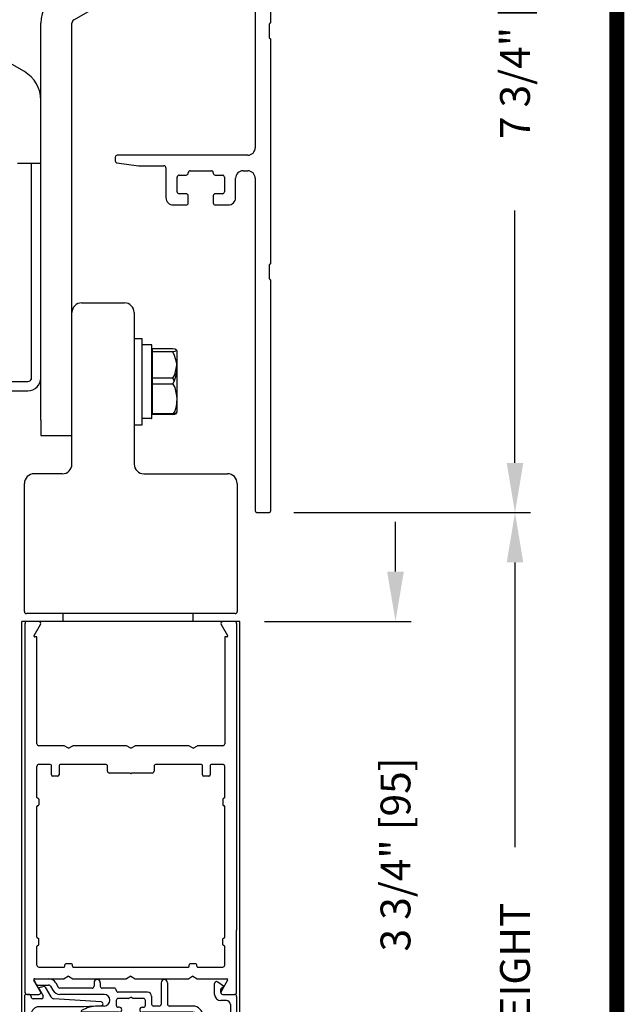
# Model space of a CAD drawing. Extents: x 0 to 20, y 0.1 to 10.5.
# Drawn here: x 6.4 to 7.6, y 6.5 to 8.5 of the extents above; entities that cross this region are included whole.
import ezdxf

# ---------------------------------------------------------------- set-up
doc = ezdxf.new("R2010")
doc.units = 0
doc.header["$MEASUREMENT"] = 0
doc.layers.get('0').update_dxf_attribs({"linetype": 'CONTINUOUS'})
doc.layers.get('DEFPOINTS').update_dxf_attribs({"linetype": 'CONTINUOUS'})
doc.styles.add('ROMANS', font='romans.shx', dxfattribs={"height": 0.06})
doc.dimstyles.get("Standard").update_dxf_attribs({"dimscale": 0, "dimtxt": 0.0625, "dimasz": 0.1, "dimexe": 0.03125, "dimexo": 0.05, "dimgap": 0.05, "dimtad": 0, "dimdec": 6, "dimlfac": 4, "dimzin": 4, "dimdsep": 46, "dimlunit": 5, "dimtxsty": 'ROMANS', "dimcen": 0.09, "dimadec": 0, "dimazin": 0, "dimtfac": 1, "dimtdec": 6, "dimtofl": 0, "dimtmove": 0, "dimatfit": 3, "dimfxl": 1, "dimfrac": 2, "dimtolj": 1, "dimtzin": 4, "dimarcsym": 0})

# ---------------------------------------------------------------- blocks, each defined once
blk = doc.blocks.new('*D65')
at = {"color": 0, "lineweight": -2}
for p, q in [((6.9007, 7.5026), (7.3767, 7.5026)), ((7.3454, 7.4026), (7.3454, 6.8299)), ((7.3454, 3.124), (7.3454, 5.6842)), ((7.0188, 3.024), (7.3767, 3.024))]:
    blk.add_line(p, q, dxfattribs=at)
at = {"color": 0}
for points in [[(7.3288, 7.4026), (7.3621, 7.4026), (7.3454, 7.5026)], [(7.3288, 3.124), (7.3621, 3.124), (7.3454, 3.024)]]:
    blk.add_solid(points, dxfattribs=at)
at = {"layer": 'DEFPOINTS', "color": 0}
for p in [(6.8507, 7.5026), (7.3454, 7.5026), (6.9688, 3.024)]:
    blk.add_point(p, dxfattribs=at)
at = {"color": 0, "insert": (7.3454, 6.257), "char_height": 0.06, "attachment_point": 5, "rotation": 90, "style": 'ROMANS'}
blk.add_mtext('\\A1;DOOR OPENING HEIGHT', dxfattribs=at)
blk = doc.blocks.new('Glazing System - ¼ Square (Top)')
at = {"ltscale": 0.25}
h = blk.add_hatch(color=256, dxfattribs=at)
edge = h.paths.add_edge_path()
edge.add_line((-0.0689, -0.1352), (-0.0951, -0.1282))
edge.add_line((-0.0951, -0.1282), (-0.0951, -0.1668))
edge.add_line((-0.0951, -0.1668), (-0.0689, -0.1598))
edge.add_ellipse((-0.0682, -0.1622), major_axis=(-0.00177, 0.00177), ratio=1, start_angle=225, end_angle=330, ccw=False)
edge.add_line((-0.0657, -0.1622), (-0.0657, -0.1874))
edge.add_ellipse((-0.0657, -0.1475), major_axis=(0, 0.0399), ratio=0.86485, start_angle=180, end_angle=360)
edge.add_line((-0.0657, -0.1076), (-0.0657, -0.1328))
edge.add_ellipse((-0.0682, -0.1328), major_axis=(-0.00177, 0.00177), ratio=1, start_angle=120, end_angle=225, ccw=False)
edge = h.paths.add_edge_path(flags=16)
edge.add_spline(control_points=[(-0.0595, -0.1147), (-0.0592, -0.1148), (-0.0588, -0.1149), (-0.049, -0.118), (-0.0408, -0.1276), (-0.0359, -0.1513), (-0.0395, -0.1647), (-0.0506, -0.1765), (-0.055, -0.179), (-0.0595, -0.1803)], knot_values=[3.372007, 3.372007, 3.372007, 3.372007, 3.410461, 3.410461, 4.476728, 4.476728, 5.542995, 5.542995, 6.052511, 6.052511, 6.052511, 6.052511], degree=3, periodic=0)
edge.add_line((-0.0595, -0.1803), (-0.0595, -0.1147))
h = blk.add_hatch(color=256, dxfattribs=at)
edge = h.paths.add_edge_path()
edge.add_line((0.0951, -0.1282), (0.0689, -0.1352))
edge.add_ellipse((0.0682, -0.1328), major_axis=(0.00177, -0.00177), ratio=1, start_angle=225, end_angle=330, ccw=False)
edge.add_line((0.0657, -0.1328), (0.0657, -0.1076))
edge.add_ellipse((0.0657, -0.1475), major_axis=(0, 0.0399), ratio=0.86485, start_angle=0, end_angle=180)
edge.add_line((0.0657, -0.1874), (0.0657, -0.1622))
edge.add_ellipse((0.0682, -0.1622), major_axis=(0.00177, -0.00177), ratio=1, start_angle=120, end_angle=225, ccw=False)
edge.add_line((0.0689, -0.1598), (0.0951, -0.1668))
edge.add_line((0.0951, -0.1668), (0.0951, -0.1282))
edge = h.paths.add_edge_path(flags=16)
edge.add_spline(control_points=[(0.0595, -0.1803), (0.055, -0.179), (0.0506, -0.1765), (0.0395, -0.1647), (0.0359, -0.1513), (0.0408, -0.1276), (0.049, -0.118), (0.0588, -0.1149), (0.0592, -0.1148), (0.0595, -0.1147)], knot_values=[3.372007, 3.372007, 3.372007, 3.372007, 3.881524, 3.881524, 4.94779, 4.94779, 6.014057, 6.014057, 6.052511, 6.052511, 6.052511, 6.052511], degree=3, periodic=0)
edge.add_line((0.0595, -0.1147), (0.0595, -0.1803))
for p, q in [((-0.1944, 0.0344), (-0.1899, 0.0265)), ((-0.1834, 0.0193), (-0.1765, 0.0218)), ((-0.1717, 0.02), (-0.1607, 0.001)), ((-0.1615, 0.0225), (-0.1566, 0.014)), ((-0.1507, 0.0287), (-0.1458, 0.0202)), ((-0.0738, 0.0292), (-0.0738, 0.0222)), ((-0.0612, 0.0292), (-0.0612, 0.0222)), ((0.0612, 0.0293), (0.0612, -0.0138)), ((0.0737, 0.0292), (0.0737, -0.0138)), ((0.1683, 0.0057), (0.1683, 0.0273)), ((0.1746, 0.0306), (0.186, 0.0227)), ((-0.2128, -0.1778), (-0.2128, 0.004)), ((-0.2043, 0.0057), (-0.211, 0.0057)), ((-0.2003, 0.001), (-0.2003, 0.0017)), ((-0.1843, 0.0168), (-0.1763, 0.003)), ((-0.0778, 0.0182), (-0.1423, 0.0182)), ((-0.0535, 0.0057), (-0.1423, 0.0057)), ((-0.0332, 0.0182), (-0.0572, 0.0182)), ((-0.0292, 0.0142), (-0.0292, 0.014)), ((0.0338, 0.01), (-0.0252, 0.01)), ((-0.0043, -0.0025), (0, 0)), ((0.0043, -0.0025), (0, 0)), ((0.0418, 0.002), (0.0418, -0.0138)), ((0.1808, 0.0097), (0.1808, 0.0155)), ((0.1848, 0.0057), (0.2087, 0.0057)), ((0.2127, 0.0017), (0.2127, -0.1777)), ((-0.1798, -0.003), (-0.1963, -0.003)), ((-0.0942, -0.0193), (-0.1848, -0.0193)), ((-0.0595, -0.0174), (-0.0942, -0.0193)), ((-0.0535, -0.0178), (-0.0662, -0.0178)), ((-0.0292, -0.0065), (-0.0292, -0.0162)), ((-0.0044, -0.0025), (-0.0252, -0.0025)), ((0.0253, -0.0025), (0.0043, -0.0025)), ((0.0292, -0.0065), (0.0292, -0.0162)), ((0.0572, -0.0178), (0.0458, -0.0178)), ((0.1245, -0.0178), (0.0777, -0.0178)), ((0.1922, -0.0068), (0.1808, -0.0068)), ((0.2002, -0.0148), (0.2002, -0.1613)), ((-0.2003, -0.1613), (-0.2003, -0.0348)), ((-0.023, -0.0303), (-0.098, -0.0303)), ((-0.023, -0.0203), (-0.0252, -0.0203)), ((0.023, -0.0203), (0.0253, -0.0203)), ((0.1245, -0.0303), (0.023, -0.0303)), ((0.1325, -0.0383), (0.1325, -0.1053)), ((0.145, -0.0383), (0.145, -0.1053)), ((-0.1095, -0.1613), (-0.1095, -0.1173)), ((-0.1055, -0.1133), (-0.0683, -0.1133)), ((-0.0657, -0.1328), (-0.0657, -0.1076)), ((-0.0657, -0.1275), (-0.0657, -0.1158)), ((-0.0595, -0.1803), (-0.0595, -0.1147)), ((0.0595, -0.1803), (0.0595, -0.1147)), ((0.0657, -0.1328), (0.0657, -0.1076)), ((0.0657, -0.1275), (0.0657, -0.1158)), ((0.1245, -0.1133), (0.0682, -0.1133)), ((-0.097, -0.1674), (-0.097, -0.1276)), ((-0.0951, -0.1282), (-0.0689, -0.1352)), ((-0.0951, -0.1668), (-0.0951, -0.1282)), ((-0.0939, -0.1252), (-0.0708, -0.1314)), ((0.0951, -0.1282), (0.0689, -0.1352)), ((0.0939, -0.1252), (0.0708, -0.1314)), ((0.0951, -0.1668), (0.0951, -0.1282)), ((0.097, -0.1674), (0.097, -0.1276)), ((0.1095, -0.1613), (0.1095, -0.1338)), ((0.1175, -0.1258), (0.1245, -0.1258)), ((-0.1923, -0.1693), (-0.1175, -0.1693)), ((-0.0951, -0.1668), (-0.0689, -0.1598)), ((-0.0939, -0.1698), (-0.0708, -0.1636)), ((-0.0657, -0.1874), (-0.0657, -0.1622)), ((-0.0657, -0.1793), (-0.0657, -0.1675)), ((0.0657, -0.1874), (0.0657, -0.1622)), ((0.0657, -0.1793), (0.0657, -0.1675)), ((0.0951, -0.1668), (0.0689, -0.1598)), ((0.0939, -0.1698), (0.0708, -0.1636)), ((0.1175, -0.1693), (0.1927, -0.1693)), ((-0.2088, -0.1818), (-0.0683, -0.1818)), ((0.0682, -0.1818), (0.2092, -0.1818))]:
    blk.add_line(p, q)
for p, q in [((-0.1929, 0.037), (-0.165, 0.037)), ((-0.1864, 0.0245), (-0.165, 0.0245)), ((-0.0595, -0.0094), (-0.1544, -0.003))]:
    blk.add_line(p, q, dxfattribs=at)
for centre, radius, start, end in [((-0.1929, 0.0352), 0.00175, 90, 210), ((-0.1864, 0.0285), 0.004, 210, 270), ((-0.165, 0.0205), 0.0165, 30, 90), ((-0.165, 0.0205), 0.004, 30, 90), ((-0.0598, -0.0134), 0.004, 273, 86.1016)]:
    blk.add_arc(centre, radius, start, end, dxfattribs=at)
for centre, radius, start, end in [((-0.1752, 0.018), 0.004, 30, 110), ((-0.1423, 0.0222), 0.004, 210, 270), ((-0.0778, 0.0222), 0.004, 270, 360), ((-0.0675, 0.0292), 0.00625, 0, 180), ((-0.0572, 0.0222), 0.004, 180, 270), ((0.0675, 0.0292), 0.00625, 0, 180), ((0.1723, 0.0273), 0.004, 55.2488, 180), ((0.185, 0.0213), 0.00175, 268.5286, 55.2488), ((-0.211, 0.004), 0.00175, 90, 180), ((-0.2043, 0.0017), 0.004, 0, 90), ((-0.1963, 0.001), 0.004, 180, 270), ((-0.1828, 0.0176), 0.00175, 110, 210), ((-0.1798, 0.001), 0.004, 270, 30), ((-0.1538, 0.005), 0.008, 210, 266.1016), ((-0.1423, 0.0222), 0.0165, 210, 270), ((-0.0535, -0.006), 0.0117, 270, 90), ((-0.0332, 0.0142), 0.004, 360, 90), ((-0.0252, 0.014), 0.004, 180, 270), ((0.0338, 0.002), 0.008, 360, 90), ((0.1808, 0.0057), 0.0125, 180, 270), ((0.1848, 0.0155), 0.004, 88.5286, 180), ((0.1848, 0.0097), 0.004, 180, 270), ((0.2087, 0.0017), 0.004, 0, 90), ((-0.1848, -0.0348), 0.0155, 90, 180), ((-0.0662, -0.0803), 0.0625, 90, 121.5863), ((-0.0252, -0.0065), 0.004, 90, 180), ((-0.0252, -0.0162), 0.004, 180, 270), ((0.0253, -0.0065), 0.004, 0, 90), ((0.0253, -0.0162), 0.004, 270, 0), ((0.0458, -0.0138), 0.004, 180, 270), ((0.0572, -0.0138), 0.004, 270, 0), ((0.0777, -0.0138), 0.004, 180, 270), ((0.1245, -0.0383), 0.0205, 0, 90), ((0.1922, -0.0148), 0.008, 0, 90), ((-0.098, -0.0285), 0.00175, 121.5863, 270), ((-0.023, -0.0252), 0.005, 270, 90), ((0.023, -0.0252), 0.005, 90, 270), ((0.1245, -0.0383), 0.008, 0, 90), ((-0.1055, -0.1173), 0.004, 90, 180), ((-0.0683, -0.1158), 0.0025, 360, 90), ((-0.0683, -0.1158), 0.0025, 360, 90), ((0.0682, -0.1158), 0.0025, 90, 180), ((0.1245, -0.1053), 0.008, 270, 0), ((0.1245, -0.1053), 0.0205, 270, 0), ((-0.0945, -0.1276), 0.0025, 75, 180), ((-0.0697, -0.1275), 0.004, 255, 360), ((-0.0683, -0.1328), 0.0025, 255, 0), ((0.0697, -0.1275), 0.004, 180, 285), ((0.0682, -0.1328), 0.0025, 180, 285), ((0.0945, -0.1276), 0.0025, 0, 105), ((0.1175, -0.1338), 0.008, 90, 180), ((-0.2088, -0.1778), 0.004, 180, 270), ((-0.1923, -0.1613), 0.008, 180, 270), ((-0.1175, -0.1613), 0.008, 270, 0), ((-0.0945, -0.1674), 0.0025, 180, 285), ((-0.0697, -0.1675), 0.004, 0, 105), ((-0.0683, -0.1622), 0.0025, 0, 105), ((0.0682, -0.1622), 0.0025, 75, 180), ((0.0697, -0.1675), 0.004, 75, 180), ((0.0945, -0.1674), 0.0025, 255, 0), ((0.1175, -0.1613), 0.008, 180, 270), ((0.1922, -0.1613), 0.008, 270, 0), ((0.2087, -0.1778), 0.004, 270, 0), ((-0.0683, -0.1793), 0.0025, 270, 0), ((-0.0683, -0.1793), 0.0025, 270, 0), ((0.0682, -0.1793), 0.0025, 180, 270)]:
    blk.add_arc(centre, radius, start, end)
blk.add_ellipse((-0.0657, -0.1475), major_axis=(0, 0.0399), ratio=0.86485, start_param=3.141593, end_param=6.283185)
at = {"extrusion": (0, 0, -1)}
blk.add_ellipse((0.0657, -0.1475), major_axis=(0, 0.0399), ratio=0.86485, start_param=3.141593, end_param=6.283185, dxfattribs=at)
for points in [[(-0.0595, -0.1803), (-0.055, -0.179), (-0.0506, -0.1765), (-0.0395, -0.1647), (-0.0359, -0.1513), (-0.0408, -0.1276), (-0.049, -0.118), (-0.0588, -0.1149), (-0.0592, -0.1148), (-0.0595, -0.1147)], [(0.0595, -0.1803), (0.055, -0.179), (0.0506, -0.1765), (0.0395, -0.1647), (0.0359, -0.1513), (0.0408, -0.1276), (0.049, -0.118), (0.0588, -0.1149), (0.0592, -0.1148), (0.0595, -0.1147)]]:
    blk.add_open_spline(points, degree=3, knots=[3.372007, 3.372007, 3.372007, 3.372007, 3.881524, 3.881524, 4.94779, 4.94779, 6.014057, 6.014057, 6.052511, 6.052511, 6.052511, 6.052511])
blk = doc.blocks.new('*D67')
at = {"color": 0, "lineweight": -2}
for p, q in [((6.9007, 9.4401), (7.3767, 9.4401)), ((7.3454, 9.3401), (7.3454, 8.8328)), ((7.3454, 7.6026), (7.3454, 8.1099)), ((6.9007, 7.5026), (7.3767, 7.5026))]:
    blk.add_line(p, q, dxfattribs=at)
at = {"color": 0}
for points in [[(7.3288, 9.3401), (7.3621, 9.3401), (7.3454, 9.4401)], [(7.3288, 7.6026), (7.3621, 7.6026), (7.3454, 7.5026)]]:
    blk.add_solid(points, dxfattribs=at)
at = {"layer": 'DEFPOINTS', "color": 0}
for p in [(6.8507, 9.4401), (6.8507, 7.5026), (7.3454, 7.5026)]:
    blk.add_point(p, dxfattribs=at)
at = {"color": 0, "insert": (7.3454, 8.4714), "char_height": 0.06, "attachment_point": 5, "rotation": 90, "style": 'ROMANS'}
blk.add_mtext('\\A1;7 3/4" [197]', dxfattribs=at)
blk = doc.blocks.new('*D68')
at = {"color": 0, "lineweight": -2}
for p, q in [((7.1053, 7.3839), (7.1053, 7.4839)), ((6.8423, 7.2839), (7.1366, 7.2839)), ((6.8307, 6.3464), (7.1366, 6.3464)), ((7.1053, 6.2464), (7.1053, 6.1464))]:
    blk.add_line(p, q, dxfattribs=at)
at = {"color": 0}
for points in [[(7.0886, 7.3839), (7.122, 7.3839), (7.1053, 7.2839)], [(7.0886, 6.2464), (7.122, 6.2464), (7.1053, 6.3464)]]:
    blk.add_solid(points, dxfattribs=at)
at = {"layer": 'DEFPOINTS', "color": 0}
for p in [(6.7923, 7.2839), (6.7807, 6.3464), (7.1053, 6.3464)]:
    blk.add_point(p, dxfattribs=at)
at = {"color": 0, "insert": (7.1053, 6.8151), "char_height": 0.06, "attachment_point": 5, "rotation": 90, "style": 'ROMANS'}
blk.add_mtext('\\A1;3 3/4" [95]', dxfattribs=at)

msp = doc.modelspace()

# ---------------------------------------------------------------- linework, layer by layer
at = {"linetype": 'Continuous'}
for p, q in [((6.82341411, 9.27193459), (6.82341411, 8.2363178)), ((6.85466411, 8.4881928), (6.85466411, 8.9388178)), ((6.45911282, 8.49389521), (6.66811282, 8.61456141)), ((6.35955032, 8.38947927), (6.15998782, 8.50469674)), ((6.39273782, 7.68885386), (6.39273782, 8.48718351)), ((6.45523782, 7.68885386), (6.45523782, 8.48718351)), ((6.85216411, 8.4569428), (6.85216411, 8.4856928)), ((6.85466411, 8.0038178), (6.85466411, 8.4544428)), ((6.54216411, 8.2173178), (6.54216411, 8.2101328)), ((6.80841411, 8.2213178), (6.54616411, 8.2213178)), ((6.39273782, 8.20447886), (6.34586282, 8.20447886)), ((6.37406282, 7.76993898), (6.37406282, 8.20447886)), ((6.54560742, 8.20617173), (6.58876213, 8.20010673)), ((6.58931882, 8.2000678), (6.64003911, 8.2000678)), ((6.64403911, 8.1960678), (6.64403911, 8.1363178)), ((6.67053911, 8.1813178), (6.68478911, 8.1813178)), ((6.68878911, 8.1853178), (6.68878911, 8.1860678)), ((6.69278911, 8.1900678), (6.73528911, 8.1900678)), ((6.73928911, 8.1860678), (6.73928911, 8.1853178)), ((6.74328911, 8.1813178), (6.75753911, 8.1813178)), ((6.79903911, 8.1900678), (6.80841411, 8.1900678)), ((6.66653911, 8.1478178), (6.66653911, 8.1773178)), ((6.76153911, 8.1773178), (6.76153911, 8.1478178)), ((6.78403911, 8.1363178), (6.78403911, 8.1750678)), ((6.82341411, 8.1750678), (6.82341411, 7.5065678)), ((6.68478911, 8.1438178), (6.67053911, 8.1438178)), ((6.68878911, 8.1253178), (6.68878911, 8.1398178)), ((6.73928911, 8.1398178), (6.73928911, 8.1253178)), ((6.75753911, 8.1438178), (6.74328911, 8.1438178)), ((6.65903911, 8.1213178), (6.68478911, 8.1213178)), ((6.74328911, 8.1213178), (6.76903911, 8.1213178)), ((6.85216411, 7.9725678), (6.85216411, 8.0013178)), ((6.85466411, 7.5065678), (6.85466411, 7.9700678)), ((6.58023782, 7.85297886), (6.58023782, 7.67926044)), ((6.58023782, 7.85297886), (6.59648782, 7.85297886)), ((6.59648782, 7.67926044), (6.59648782, 7.85297886)), ((6.61523782, 7.84016217), (6.59648782, 7.84016217)), ((6.61598782, 7.69282691), (6.61598782, 7.83941148)), ((6.61649532, 7.83238098), (6.65770777, 7.83238098)), ((6.61649532, 7.83238098), (6.61649532, 7.69985832)), ((6.65770777, 7.82610286), (6.61649532, 7.82610286)), ((6.66673782, 7.71046008), (6.66673782, 7.82349764)), ((6.29199864, 7.76618898), (6.36631282, 7.76618898)), ((6.65770777, 7.77325698), (6.61649532, 7.77325698)), ((6.66112919, 7.76774143), (6.65770777, 7.77325698)), ((6.11781282, 7.74751398), (6.36631282, 7.74751398)), ((6.65770777, 7.76070074), (6.61649532, 7.76070074)), ((6.66673782, 7.70859131), (6.66673782, 7.71046008)), ((6.39273782, 7.68885386), (6.39273782, 7.65760386)), ((6.45523782, 7.65760386), (6.45523782, 7.68885386)), ((6.61523782, 7.69207713), (6.59648782, 7.69207713)), ((6.65770777, 7.70157674), (6.61649532, 7.70157674)), ((6.65770777, 7.69985832), (6.61649532, 7.69985832)), ((6.58023782, 7.67926044), (6.59648782, 7.67926044)), ((6.39273782, 7.65760386), (6.45523782, 7.65760386)), ((6.82741411, 7.5025678), (6.85066411, 7.5025678))]:
    msp.add_line(p, q, dxfattribs=at)
at = {"color": 7, "linetype": 'Continuous'}
for p, q in [((6.68478911, 8.1438178), (6.67053911, 8.1438178)), ((6.75753911, 8.1438178), (6.74328911, 8.1438178)), ((6.47473782, 7.92451673), (6.56073782, 7.92451673)), ((6.45523782, 7.60026673), (6.45523782, 7.90501673)), ((6.58023782, 7.90501673), (6.58023782, 7.60026673)), ((6.43573782, 7.58076673), (6.37923782, 7.58076673)), ((6.59973782, 7.58076673), (6.76773782, 7.58076673)), ((6.35973782, 7.30351673), (6.35973782, 7.56126673)), ((6.78723782, 7.56126673), (6.78723782, 7.30351673)), ((6.78323782, 7.29951673), (6.36373782, 7.29951673)), ((6.43700161, 7.29951673), (6.43700161, 7.28389173)), ((6.43700161, 7.29951673), (6.43700161, 7.28389173))]:
    msp.add_line(p, q, dxfattribs=at)
for p, q in [((6.69850161, 7.28389173), (6.69850161, 7.29951673)), ((6.69850161, 7.28389173), (6.69850161, 7.29951673)), ((6.35464683, 6.19458539), (6.35464683, 7.28389173)), ((6.79225161, 7.28389173), (6.35464683, 7.28389173)), ((6.79225161, 7.28389173), (6.35464683, 7.28389173)), ((6.36100161, 6.53705966), (6.36100161, 7.27989173)), ((6.37905509, 7.25526673), (6.39211764, 7.27789173)), ((6.75488558, 7.27789173), (6.76794813, 7.25526673)), ((6.78600161, 7.27989173), (6.78600161, 6.66289173)), ((6.79214683, 7.28389173), (6.79214683, 6.19458539)), ((6.38475161, 7.25264173), (6.38057063, 7.25264173)), ((6.38475161, 7.03789173), (6.38475161, 7.25264173)), ((6.76225161, 7.25264173), (6.76225161, 7.03789173)), ((6.76643259, 7.25264173), (6.76225161, 7.25264173)), ((6.43984136, 7.03389173), (6.38875161, 7.03389173)), ((6.44850161, 7.02889173), (6.43984136, 7.03389173)), ((6.44850161, 7.02889173), (6.45716186, 7.03389173)), ((6.56484136, 7.03389173), (6.45716186, 7.03389173)), ((6.57350161, 7.02889173), (6.56484136, 7.03389173)), ((6.57350161, 7.02889173), (6.58216186, 7.03389173)), ((6.68984136, 7.03389173), (6.58216186, 7.03389173)), ((6.69850161, 7.02889173), (6.68984136, 7.03389173)), ((6.69850161, 7.02889173), (6.70716186, 7.03389173)), ((6.75825161, 7.03389173), (6.70716186, 7.03389173)), ((6.38475161, 6.93001673), (6.38475161, 6.99239173)), ((6.41175161, 6.99639173), (6.38875161, 6.99639173)), ((6.41425161, 6.97514173), (6.41425161, 6.99389173)), ((6.42925161, 6.99389173), (6.42925161, 6.97514173)), ((6.52262661, 6.99639173), (6.43175161, 6.99639173)), ((6.52662661, 6.98289173), (6.52662661, 6.99239173)), ((6.62037661, 6.99239173), (6.62037661, 6.98289173)), ((6.71525161, 6.99639173), (6.62437661, 6.99639173)), ((6.71775161, 6.97514173), (6.71775161, 6.99389173)), ((6.73275161, 6.99389173), (6.73275161, 6.97514173)), ((6.75825161, 6.99639173), (6.73525161, 6.99639173)), ((6.76225161, 6.93001673), (6.76225161, 6.99239173)), ((6.42675161, 6.97264173), (6.41675161, 6.97264173)), ((6.57225161, 6.97889173), (6.53062661, 6.97889173)), ((6.61637661, 6.97889173), (6.57475161, 6.97889173)), ((6.73025161, 6.97264173), (6.72025161, 6.97264173)), ((6.38475161, 6.64876673), (6.38475161, 6.91151673)), ((6.38650161, 6.92826673), (6.38675161, 6.92826673)), ((6.38650161, 6.91326673), (6.38675161, 6.91326673)), ((6.38850161, 6.92651673), (6.38850161, 6.91501673)), ((6.75850161, 6.92651673), (6.75850161, 6.91501673)), ((6.76050161, 6.92826673), (6.76025161, 6.92826673)), ((6.76050161, 6.91326673), (6.76025161, 6.91326673)), ((6.76225161, 6.64876673), (6.76225161, 6.91151673)), ((6.78591411, 6.53789173), (6.78600161, 6.66289173)), ((6.38650161, 6.64701673), (6.38675161, 6.64701673)), ((6.38850161, 6.63376673), (6.38850161, 6.64526673)), ((6.75850161, 6.63376673), (6.75850161, 6.64526673)), ((6.76050161, 6.64701673), (6.76025161, 6.64701673)), ((6.38475161, 6.59289173), (6.38475161, 6.63026673)), ((6.38650161, 6.63201673), (6.38675161, 6.63201673)), ((6.76050161, 6.63201673), (6.76025161, 6.63201673)), ((6.76225161, 6.59289173), (6.76225161, 6.63026673)), ((6.45425161, 6.59514173), (6.44275161, 6.59514173)), ((6.70425161, 6.59514173), (6.69275161, 6.59514173)), ((6.38875161, 6.58889173), (6.43925161, 6.58889173)), ((6.44100161, 6.59064173), (6.44100161, 6.59339173)), ((6.45600161, 6.59064173), (6.45600161, 6.59339173)), ((6.45775161, 6.58889173), (6.68925161, 6.58889173)), ((6.69100161, 6.59064173), (6.69100161, 6.59339173)), ((6.70600161, 6.59064173), (6.70600161, 6.59339173)), ((6.70775161, 6.58889173), (6.75825161, 6.58889173)), ((6.39203014, 6.53989173), (6.37896759, 6.56251673)), ((6.38048313, 6.56514173), (6.43975386, 6.56514173)), ((6.44841411, 6.57014173), (6.43975386, 6.56514173)), ((6.44841411, 6.57014173), (6.45707436, 6.56514173)), ((6.45707436, 6.56514173), (6.56475386, 6.56514173)), ((6.57341411, 6.57014173), (6.56475386, 6.56514173)), ((6.57341411, 6.57014173), (6.58207436, 6.56514173)), ((6.58207436, 6.56514173), (6.68975386, 6.56514173)), ((6.69841411, 6.57014173), (6.68975386, 6.56514173)), ((6.69841411, 6.57014173), (6.70707436, 6.56514173)), ((6.70707436, 6.56514173), (6.76634509, 6.56514173)), ((6.76786063, 6.56251673), (6.75479808, 6.53989173)), ((6.36491411, 6.53389173), (6.38856603, 6.53389173)), ((6.75826219, 6.53389173), (6.78191411, 6.53389173))]:
    msp.add_line(p, q)
at = {"const_width": 0.03}
msp.add_lwpolyline([(0.05, 10.45), (0.05, 0.2), (7.55, 0.2), (7.55, 10.45)], close=True, dxfattribs=at)
at = {"linetype": 'Continuous', "flags": 128}
for points in [[(6.65770777, 7.83238098), (6.662202, 7.83167957), (6.66554551, 7.82991359), (6.66517464, 7.82809644), (6.66213089, 7.82678732), (6.65770777, 7.82610286)], [(6.65770777, 7.77325698), (6.662202, 7.77986249), (6.66602373, 7.79887234)], [(6.65770777, 7.76070074), (6.662202, 7.75409523), (6.66554551, 7.73746411), (6.6657196, 7.73113874), (6.6645646, 7.71618125), (6.66162233, 7.70695743), (6.65770777, 7.70157674)], [(6.65770777, 7.70157674), (6.662202, 7.70227815), (6.66554551, 7.70404413), (6.66550531, 7.70424111)], [(6.65770777, 7.69985832), (6.662202, 7.70052035), (6.66554551, 7.70218718), (6.66517464, 7.7039023)]]:
    msp.add_lwpolyline(points, dxfattribs=at)
at = {"linetype": 'Continuous'}
for centre, radius, start, end in [((6.46298782, 8.48718351), 0.07025, 120, 180), ((6.46298782, 8.48718351), 0.00775, 120.00000035, 180), ((6.85341411, 8.4856928), 0.00125, 90, 180), ((6.85341411, 8.4881928), 0.00125, 270, 360), ((6.85341411, 8.4569428), 0.00125, 180, 270), ((6.85341411, 8.4544428), 0.00125, 360, 90), ((6.32636282, 8.33199684), 0.066375, 360, 59.99999996), ((6.54616411, 8.2173178), 0.004, 90, 180), ((6.80841411, 8.2363178), 0.015, 270, 360), ((6.54616411, 8.2101328), 0.004, 180, 262), ((6.58931882, 8.2040678), 0.004, 262, 270), ((6.64003911, 8.1960678), 0.004, 360, 90), ((6.67053911, 8.1773178), 0.004, 90, 180), ((6.68478911, 8.1853178), 0.004, 270, 360), ((6.69278911, 8.1860678), 0.004, 90, 180), ((6.73528911, 8.1860678), 0.004, 360, 90), ((6.74328911, 8.1853178), 0.004, 180, 270), ((6.75753911, 8.1773178), 0.004, 360, 90), ((6.79903911, 8.1750678), 0.015, 90, 180), ((6.80841411, 8.1750678), 0.015, 360, 90), ((6.67053911, 8.1478178), 0.004, 180, 270), ((6.68478911, 8.1398178), 0.004, 360, 90), ((6.74328911, 8.1398178), 0.004, 90, 180), ((6.75753911, 8.1478178), 0.004, 270, 360), ((6.65903911, 8.1363178), 0.015, 180, 270), ((6.68478911, 8.1253178), 0.004, 270, 360), ((6.74328911, 8.1253178), 0.004, 180, 270), ((6.76903911, 8.1363178), 0.015, 270, 360), ((6.85341411, 8.0013178), 0.00125, 90, 180), ((6.85341411, 8.0038178), 0.00125, 270, 360), ((6.85341411, 7.9725678), 0.00125, 180, 270), ((6.85341411, 7.9700678), 0.00125, 360, 90), ((6.61523759, 7.83941194), 0.00075023, 359.96507958, 89.98219177), ((6.5993695, 7.7934018), 0.06687835, 330.72753021, 29.27246979), ((6.64866127, 7.82349764), 0.01807655, 360, 20.32479364), ((6.36631282, 7.77393898), 0.026425, 270, 360), ((6.36631282, 7.77393898), 0.00775, 270.00000215, 360), ((6.64866127, 7.71046008), 0.01807655, 339.77003381, 360), ((6.64866127, 7.70859131), 0.01807655, 339.84803063, 360), ((6.61523759, 7.69282737), 0.00075023, 270.01780823, 0.03492042), ((6.82741411, 7.5065678), 0.004, 180, 270), ((6.85066411, 7.5065678), 0.004, 270, 360)]:
    msp.add_arc(centre, radius, start, end, dxfattribs=at)
at = {"color": 7, "linetype": 'Continuous'}
for centre, radius, start, end in [((6.47473782, 7.90501673), 0.0195, 90, 180), ((6.56073782, 7.90501673), 0.0195, 0, 90), ((6.43573782, 7.60026673), 0.0195, 270, 0), ((6.59973782, 7.60026673), 0.0195, 180, 270), ((6.37923782, 7.56126673), 0.0195, 90, 180), ((6.76773782, 7.56126673), 0.0195, 360, 90), ((6.36373782, 7.30351673), 0.004, 180, 270), ((6.78323782, 7.30351673), 0.004, 270, 360)]:
    msp.add_arc(centre, radius, start, end, dxfattribs=at)
for centre, radius, start, end in [((6.36500161, 7.27989173), 0.004, 90, 180), ((6.38865353, 7.27989173), 0.004, 330, 90), ((6.75834969, 7.27989173), 0.004, 90, 210), ((6.78200161, 7.27989173), 0.004, 0, 90), ((6.38057063, 7.25439173), 0.00175, 150, 270), ((6.76643259, 7.25439173), 0.00175, 270, 30), ((6.38875161, 7.03789173), 0.004, 180, 270), ((6.75825161, 7.03789173), 0.004, 270, 360), ((6.38875161, 6.99239173), 0.004, 90, 180), ((6.41175161, 6.99389173), 0.0025, 360, 90), ((6.43175161, 6.99389173), 0.0025, 90, 180), ((6.52262661, 6.99239173), 0.004, 360, 90), ((6.62437661, 6.99239173), 0.004, 90, 180), ((6.71525161, 6.99389173), 0.0025, 360, 90), ((6.73525161, 6.99389173), 0.0025, 90, 180), ((6.75825161, 6.99239173), 0.004, 360, 90), ((6.41675161, 6.97514173), 0.0025, 180, 270), ((6.42675161, 6.97514173), 0.0025, 270, 360), ((6.53062661, 6.98289173), 0.004, 180, 270), ((6.57350161, 6.97889173), 0.00125, 180, 360), ((6.61637661, 6.98289173), 0.004, 270, 360), ((6.72025161, 6.97514173), 0.0025, 180, 270), ((6.73025161, 6.97514173), 0.0025, 270, 360), ((6.38650161, 6.93001673), 0.00175, 180, 270), ((6.38650161, 6.91151673), 0.00175, 90, 180), ((6.38675161, 6.92651673), 0.00175, 360, 90), ((6.38675161, 6.91501673), 0.00175, 270, 360), ((6.76025161, 6.92651673), 0.00175, 90, 180), ((6.76025161, 6.91501673), 0.00175, 180, 270), ((6.76050161, 6.93001673), 0.00175, 270, 360), ((6.76050161, 6.91151673), 0.00175, 360, 90), ((6.38650161, 6.64876673), 0.00175, 180, 270), ((6.38675161, 6.64526673), 0.00175, 360, 90), ((6.38675161, 6.63376673), 0.00175, 270, 360), ((6.76025161, 6.64526673), 0.00175, 90, 180), ((6.76025161, 6.63376673), 0.00175, 180, 270), ((6.76050161, 6.64876673), 0.00175, 270, 360), ((6.38650161, 6.63026673), 0.00175, 90, 180), ((6.76050161, 6.63026673), 0.00175, 360, 90), ((6.44275161, 6.59339173), 0.00175, 90, 180), ((6.45425161, 6.59339173), 0.00175, 360, 90), ((6.69275161, 6.59339173), 0.00175, 90, 180), ((6.70425161, 6.59339173), 0.00175, 360, 90), ((6.38875161, 6.59289173), 0.004, 180, 270), ((6.43925161, 6.59064173), 0.00175, 270, 360), ((6.45775161, 6.59064173), 0.00175, 180, 270), ((6.68925161, 6.59064173), 0.00175, 270, 360), ((6.70775161, 6.59064173), 0.00175, 180, 270), ((6.75825161, 6.59289173), 0.004, 270, 360), ((6.38048313, 6.56339173), 0.00175, 90, 210), ((6.76634509, 6.56339173), 0.00175, 330, 90), ((6.36491411, 6.53789173), 0.004, 180, 270), ((6.38856603, 6.53789173), 0.004, 270, 30), ((6.75826219, 6.53789173), 0.004, 150, 270), ((6.78191411, 6.53789173), 0.004, 270, 0)]:
    msp.add_arc(centre, radius, start, end)

# ---------------------------------------------------------------- block references
msp.add_blockref('Glazing System - ¼ Square (Top)', (6.57341411, 6.52814173))

# ---------------------------------------------------------------- dimensions: what is measured, and where the dimension line sits
for base, p1, p2, picture, middle in [((7.34542799, 7.5025678), (6.85066411, 9.44014173), (6.85066411, 7.5025678), '*D67', (7.34542799, 8.47135477)), ((7.10530367, 6.34639173), (6.79225161, 7.28389173), (6.78071315, 6.34639173), '*D68', (7.10530367, 6.81514173))]:
    dim = msp.add_linear_dim(base=base, p1=p1, p2=p2, angle=90, dimstyle='STANDARD', override={"dimscale": 1, "dimpost": '"'})
    dim.commit()
    dim.dimension.update_dxf_attribs({"geometry": picture, "text_midpoint": middle})
dim = msp.add_linear_dim(base=(7.34542799, 7.5025678), p1=(6.96884867, 3.02400852), p2=(6.85066411, 7.5025678), angle=90, text='DOOR OPENING HEIGHT', dimstyle='STANDARD', override={"dimscale": 1, "dimpost": '"'})
dim.commit()
dim.dimension.update_dxf_attribs({"geometry": '*D65', "text_midpoint": (7.34542799, 6.25701413), "dimtype": 160})

doc.saveas('drawing.dxf')
